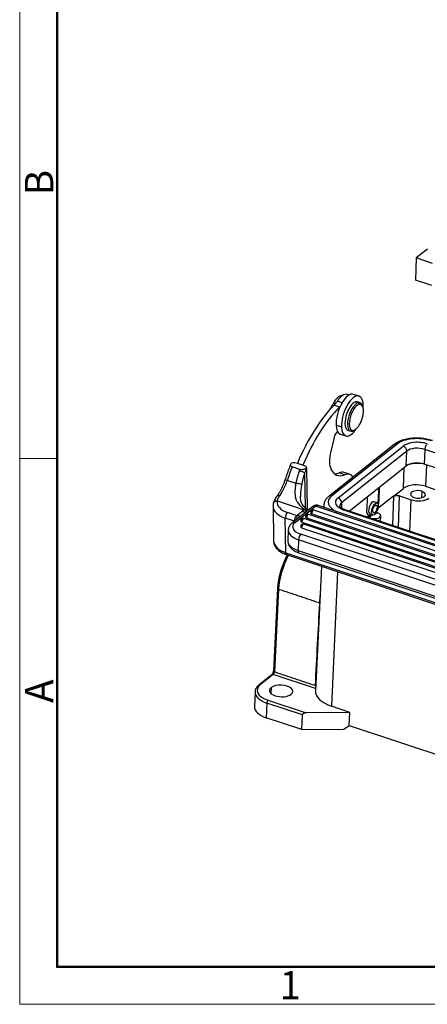
# Model space of a CAD drawing. Units: millimetres. Extents: x 1476 to 2219, y 588 to 1113.
# Drawn here: x 1476 to 1572, y 588 to 819 of the extents above; entities that cross this region are included whole.
import ezdxf

# ---------------------------------------------------------------- set-up
doc = ezdxf.new("R2010")
doc.units = ezdxf.units.MM
doc.header["$LTSCALE"] = 65.395
doc.layers.add('Dim', color=3, linetype='CONTINUOUS', lineweight=15)
doc.layers.add('图框', color=7, linetype='CONTINUOUS', lineweight=20)
doc.layers.add('H24B-SF-1L_SC-CV_1_SOLIDLINE', color=7, linetype='CONTINUOUS')
doc.styles.add('Romans字体', font='romans.shx', dxfattribs={"width": 0.75})

# ---------------------------------------------------------------- blocks, each defined once
blk = doc.blocks.new('A4图框-NEW')
at = {"layer": '图框', "color": 1, "lineweight": 18}
for p, q in [((833.413, 690.535), (833.413, 480.535)), ((833.413, 480.535), (1130.412, 480.535))]:
    blk.add_line(p, q, dxfattribs=at)
at = {"layer": '图框', "lineweight": 50}
for p, q in [((836.913, 484.018), (836.913, 675.021)), ((836.855, 484.035), (1126.929, 484.035))]:
    blk.add_line(p, q, dxfattribs=at)
at = {"layer": '图框', "color": 6}
blk.add_line((836.913, 531.714), (833.413, 531.714), dxfattribs=at)
at = {"layer": '图框', "color": 6, "char_height": 2.652, "width": 2.55791, "attachment_point": 1, "rotation": 90, "style": 'Romans字体'}
for s, insert in [('B', (833.904, 556.375)), ('A', (833.904, 508.79))]:
    blk.add_mtext(s, dxfattribs=dict(at, insert=insert))
at = {"layer": '图框', "color": 6, "insert": (857.76, 483.652), "char_height": 2.652, "width": 2.55791, "attachment_point": 1, "style": 'Romans字体'}
blk.add_mtext('1', dxfattribs=at)

msp = doc.modelspace()

# ---------------------------------------------------------------- linework, layer by layer
at = {"layer": 'H24B-SF-1L_SC-CV_1_SOLIDLINE', "color": 7, "linetype": 'Continuous'}
for p, q in [((1571.89, 765.35), (1569.3, 763.29)), ((1569.3, 763.29), (1569.09, 758.1)), ((1573.12, 762.01), (1569.3, 763.29)), ((1572.91, 756.82), (1569.09, 758.1)), ((1551.94, 729.35), (1550.81, 729.73)), ((1553.56, 731.13), (1553.08, 731.29)), ((1555.89, 730.88), (1554.61, 731.31)), ((1555.08, 729.52), (1555.68, 729.32)), ((1556.13, 729.32), (1555.53, 729.52)), ((1555.68, 729.32), (1555.88, 728.95)), ((1550.25, 728.97), (1549.83, 729.11)), ((1551.33, 728.31), (1550.05, 728.74)), ((1556.8, 728.36), (1556.69, 728.68)), ((1550.51, 724.11), (1551.79, 723.68)), ((1553.31, 722.88), (1553.9, 722.68)), ((1554.35, 722.68), (1554.67, 722.88)), ((1554.74, 722.86), (1555.02, 723.05)), ((1550.04, 721.19), (1549.26, 717.89)), ((1551.5, 722.01), (1552.78, 721.59)), ((1564.14, 719.59), (1548.87, 707.47)), ((1564.79, 719.67), (1549.52, 707.55)), ((1550.96, 707.06), (1566.24, 719.18)), ((1567.07, 718.01), (1551.8, 705.89)), ((1566.94, 714.57), (1567.07, 718.01)), ((1571.31, 718.4), (1571.18, 714.96)), ((1625.27, 700.34), (1571.31, 718.4)), ((1540.79, 715.37), (1541.47, 715.14)), ((1542.01, 713.69), (1540.22, 714.29)), ((1542.74, 714.69), (1541.46, 715.12)), ((1542.76, 714.71), (1542.74, 714.69)), ((1542.76, 714.71), (1543.44, 714.48)), ((1543.61, 714.08), (1543.73, 704.43)), ((1553.57, 703.96), (1566.94, 714.57)), ((1566.32, 709.28), (1566.47, 714.2)), ((1658.08, 685.87), (1571.18, 714.96)), ((1571.69, 714.78), (1571.47, 709.75)), ((1539.35, 711.07), (1539.1, 711.15)), ((1539.35, 711.07), (1540.63, 710.64)), ((1543.13, 712.88), (1543.24, 704.79)), ((1552.5, 712.47), (1551.22, 712.9)), ((1553.69, 712.57), (1552.41, 712.99)), ((1540.63, 710.64), (1541.09, 710.49)), ((1560.43, 709.4), (1560.34, 706.59)), ((1560.6, 709.54), (1560.51, 706.53)), ((1563.98, 707.42), (1566.32, 709.28)), ((1570.6, 708.58), (1570.54, 707.07)), ((1571.47, 709.75), (1575.31, 708.47)), ((1536.76, 706.33), (1538.33, 705.8)), ((1557.8, 707.31), (1557.7, 704.3)), ((1560.1, 705.88), (1559.38, 706.12)), ((1563.98, 707.42), (1560.32, 704.52)), ((1560.34, 706.59), (1560.51, 706.53)), ((1563.98, 707.42), (1563.76, 700.55)), ((1565.11, 700.1), (1565.35, 707.55)), ((1565.35, 707.55), (1568.13, 706.62)), ((1567.76, 699.21), (1568.13, 706.62)), ((1535.74, 705.13), (1535.85, 697.04)), ((1538.33, 705.8), (1540.68, 705.02)), ((1545.07, 705.02), (1540.27, 701.22)), ((1540.68, 705.02), (1542.99, 704.24)), ((1540.93, 701.3), (1545.72, 705.11)), ((1637.86, 673.15), (1545.3, 704.13)), ((1640.15, 673.5), (1545.72, 705.11)), ((1640.72, 673.66), (1546.29, 705.27)), ((1547.64, 705.3), (1547.63, 704.82)), ((1551.8, 705.89), (1551.75, 704.7)), ((1606.3, 686.13), (1552.34, 704.19)), ((1643.3, 673.93), (1552.63, 704.28)), ((1538.72, 694.2), (1538.62, 702.3)), ((1540.74, 701.59), (1538.62, 702.3)), ((1541.36, 702.86), (1539.12, 703.61)), ((1616.04, 677.75), (1542.99, 702.21)), ((1543.61, 702.37), (1636.16, 671.38)), ((1636.66, 672.2), (1544.11, 703.18)), ((1544.8, 703.31), (1637.35, 672.33)), ((1558.23, 702.86), (1557.83, 702.54)), ((1559.04, 703.07), (1558.26, 702.45)), ((1558.26, 702.4), (1558.26, 702.45)), ((1558.68, 702.31), (1558.26, 702.45)), ((1558.44, 703.27), (1559.15, 703.03)), ((1558.67, 702.26), (1558.68, 702.31)), ((1559.97, 703.64), (1560.24, 703.55)), ((1560.9, 701.51), (1560.96, 702.87)), ((1539.31, 699.49), (1539.21, 696.98)), ((1542.43, 700.06), (1614.35, 675.99)), ((1542.49, 701.39), (1615.54, 676.94)), ((1614.85, 676.81), (1542.93, 700.88)), ((1541.71, 697.23), (1541.61, 694.72)), ((1629.31, 667.91), (1541.71, 697.23)), ((1629.87, 669.18), (1542.26, 698.51)), ((1541.61, 694.72), (1629.21, 665.4)), ((1538.72, 694.2), (1644.25, 658.88)), ((1538.92, 693.74), (1644.46, 658.42)), ((1541.81, 694.18), (1629.41, 664.86)), ((1547.13, 690.99), (1545.67, 661.79)), ((1550.88, 689.74), (1549.46, 658.2)), ((1536.8, 685.84), (1535.83, 666.51)), ((1537.04, 685.62), (1536.07, 666.28)), ((1535.47, 665.61), (1532.48, 663.24)), ((1535.79, 665.65), (1532.8, 663.28)), ((1545.7, 662.34), (1535.79, 665.65)), ((1535.28, 662.6), (1535.23, 661.21)), ((1531.52, 661.57), (1531.38, 658.11)), ((1534.28, 658.97), (1534.14, 655.51)), ((1542.61, 656.19), (1534.28, 658.97)), ((1534.56, 659.61), (1543.47, 656.63)), ((1553.73, 656.77), (1549.46, 658.2)), ((1542.47, 652.73), (1534.14, 655.51)), ((1542.47, 652.73), (1542.61, 656.19)), ((1553.7, 656.74), (1543.47, 656.63)), ((1553.58, 653.72), (1553.7, 656.74)), ((1553.6, 653.73), (1553.73, 656.77)), ((1553.73, 656.77), (1553.7, 656.74)), ((1552.32, 652.84), (1553.58, 653.72)), ((1553.58, 653.72), (1553.6, 653.73)), ((1553.6, 653.73), (1634.69, 626.58)), ((1542.47, 652.73), (1552.32, 652.84))]:
    msp.add_line(p, q, dxfattribs=at)
for centre in [(1545.11, 703.56), (1542.8, 701.64), (1543.92, 702.61), (1542.74, 700.31)]:
    msp.add_arc(centre, 0.6, 71.4928, 177.7139, dxfattribs=at)
for centre, major_axis, ratio, start_param, end_param in [((1553.05, 726.66), (-1.56, -4.65), 0.435118, 3.141634, 5.4321), ((1551.69, 727.12), (1.4, 4.17), 0.435118, 0.000027, 1.04632), ((1554.33, 726.23), (1.56, 4.65), 0.435118, 5.4321, 8.573693), ((1550.84, 727.59), (-1.11, -3.32), 0.435118, 3.211038, 4.388321), ((1549.82, 732.71), (-1.59, -4.74), 0.435118, 0.742031, 1.046319), ((1554.42, 726.2), (-1.11, -3.32), 0.435118, 3.425114, 6.283178), ((1555.02, 726), (1.11, 3.32), 0.435118, 0.283522, 3.425114), ((1554.42, 726.2), (-1.11, -3.32), 0.435118, 3.141586, 3.425114), ((1555.02, 726), (1.11, 3.32), 0.435118, 5.778756, 6.566707), ((1550.74, 707.66), (8.25, 24.66), 0.435118, 0.706939, 1.411613), ((1552.02, 707.24), (-8.25, -24.66), 0.435118, 3.848532, 4.553206), ((1546.93, 733.44), (-3.17, -9.48), 0.435118, 1.072208, 1.246729), ((1551.1, 732.28), (1.59, 4.74), 0.435118, 3.883624, 3.946274), ((1555.27, 725.92), (1.02, 3.03), 0.435118, 0.283522, 3.425114), ((1555.27, 725.92), (1.02, 3.03), 0.435118, 3.425114, 6.566707), ((1554.33, 726.23), (1.56, 4.65), 0.435118, 5.268001, 5.4321), ((1550.74, 721.29), (0.48, 1.42), 0.435118, 0.524053, 1.77975), ((1553.05, 726.66), (-1.56, -4.65), 0.435118, 5.4321, 6.283226), ((1554.33, 726.23), (1.56, 4.65), 0.435118, 2.290508, 4.156712), ((1555.02, 726), (1.11, 3.32), 0.435118, 3.425114, 3.646008), ((1569.74, 718.01), (5.8, -0.23), 0.500446, 1.044214, 2.615011), ((1569.74, 718.01), (-4.11, 0.16), 0.500446, 4.185806, 5.756607), ((1551.84, 718.22), (1.75, 5.22), 0.435118, 1.77975, 2.247413), ((1564.76, 718.8), (0.622, -0.783), 0.748482, 2.28648, 3.141583), ((1566.2, 718.3), (0.635, -0.801), 0.748482, 0.715684, 2.28648), ((1569.71, 717.13), (-3.09, 0.12), 0.500446, 4.185808, 5.756604), ((1571.84, 718.82), (0.324, 0.969), 0.435118, 0.58935, 2.160147), ((1551.84, 718.22), (1.75, 5.22), 0.435118, 2.247413, 2.712129), ((1550.48, 707.75), (-8.67, -25.89), 0.435118, 4.60446, 4.726527), ((1552.28, 707.15), (8.67, 25.89), 0.435118, 1.462868, 1.474558), ((1542.28, 713.16), (0.934, -0.357), 0.086517, 0.451989, 2.022785), ((1553.13, 706.86), (8.35, 24.94), 0.435118, 1.424908, 1.474558), ((1554.02, 722.03), (3.25, 9.7), 0.435118, 2.712129, 3.509018), ((1550.19, 706.36), (2.22, 6.64), 0.435118, 6.283168, 6.650611), ((1569.57, 713.68), (3.09, -0.12), 0.500446, 1.044215, 2.615013), ((1569.72, 713.22), (-3.8, 0.15), 0.500446, 4.266532, 5.501079), ((1536.3, 711.99), (2.13, 6.35), 0.435118, 4.091641, 4.726527), ((1539.51, 711.03), (-0.95, 0.312), 0.012729, 0.000315, 1.120588), ((1552.74, 722.46), (-3.25, -9.7), 0.435118, 0.15229, 0.367426), ((1551.47, 705.93), (-2.22, -6.64), 0.435118, 2.822084, 3.509018), ((1541.5, 710.36), (0.984, -0.181), 0.052405, 0.258338, 2.018319), ((1569.52, 708.21), (3.75, -0.15), 0.500446, 1.044215, 2.615011), ((1569.69, 707.86), (-1.75, 0.07), 0.500446, 4.185807, 7.3274), ((1569.69, 707.86), (-1.75, 0.07), 0.500446, 1.044215, 4.185807), ((1541.73, 706.04), (5, 0.07), 0.563776, 3.015619, 4.15753), ((1554.47, 705.89), (5.8, -0.23), 0.500446, 2.615013, 4.027943), ((1549.49, 706.68), (-0.622, 0.783), 0.748482, 5.428073, 6.282169), ((1554.47, 705.89), (-4.11, 0.16), 0.500446, 5.756603, 7.327404), ((1550.93, 706.18), (-0.635, 0.801), 0.748482, 3.857277, 5.428073), ((1558.91, 704.69), (0.46, 1.43), 0.439462, 6.279635, 9.421129), ((1569.69, 707.86), (3, -0.12), 0.500446, 4.185807, 5.756604), ((1541.74, 705.21), (6, 0.08), 0.563776, 3.1418, 4.15753), ((1545.11, 703.56), (0.19, 0.569), 0.435118, 0.58935, 2.160146), ((1545.69, 704.24), (-0.622, 0.783), 0.748482, 5.428073, 6.283174), ((1545.11, 703.56), (-0.19, -0.569), 0.435118, 3.141575, 3.730943), ((1545.65, 703.38), (-0.63, -1.9), 0.435118, 3.141587, 3.730943), ((1554.44, 705.02), (6.79, -0.27), 0.500446, 3.137153, 3.286821), ((1554.44, 705.01), (-3.09, 0.12), 0.500446, 5.756604, 6.283066), ((1552.3, 703.31), (0.324, 0.969), 0.435118, 6.283168, 6.872535), ((1539.14, 702.78), (-0.317, -0.948), 0.435118, 3.818209, 5.389006), ((1541.27, 702.07), (-0.317, -0.948), 0.435118, 4.450665, 5.389006), ((1540, 703.58), (-2.72, 1.28), 0.232967, 2.034685, 2.298088), ((1542.8, 701.64), (-0.6, 0.024), 0.500446, 6.283164, 7.3274), ((1542.8, 701.64), (0.19, 0.569), 0.435118, 0.58935, 2.160146), ((1542.8, 701.64), (-0.19, -0.569), 0.435118, 3.141575, 3.730943), ((1543.92, 702.61), (-0.6, 0.024), 0.500446, 6.283164, 7.3274), ((1543.92, 702.61), (0.19, 0.569), 0.435118, 0.58935, 2.160146), ((1543.92, 702.61), (-0.19, -0.569), 0.435118, 3.141575, 3.730943), ((1545.11, 703.56), (-0.6, 0.024), 0.500446, 6.283164, 7.3274), ((1559.46, 702.93), (1.5, -0.06), 0.500446, 4.185807, 5.756604), ((1559.46, 702.93), (1.5, -0.06), 0.500446, 5.756604, 7.3274), ((1544.31, 699.29), (5, -0.2), 0.500446, 3.140737, 4.185807), ((1544.34, 700.16), (4, -0.16), 0.500446, 2.615011, 4.185807), ((1540.89, 700.43), (-0.622, 0.783), 0.748482, 5.428073, 6.282684), ((1542.74, 700.31), (-0.6, 0.024), 0.500446, 6.283164, 7.3274), ((1542.74, 700.31), (0.19, 0.569), 0.435118, 0.58935, 2.160146), ((1542.74, 700.31), (-0.19, -0.569), 0.435118, 3.141575, 3.730943), ((1541.84, 697.12), (-6, -0.08), 0.563776, 0.000024, 1.015937), ((1544.21, 696.78), (-5, 0.2), 0.500446, 0.000003, 1.044215), ((1542.23, 697.64), (-0.317, -0.948), 0.435118, 3.730943, 5.301739), ((1542.13, 695.13), (0.317, 0.948), 0.435118, 2.160146, 3.141575), ((1541.71, 689.19), (2.86, 8.53), 0.435118, 1.179766, 2.142693), ((1539.24, 694.69), (0.317, 0.948), 0.435118, 2.247413, 3.141589), ((1537.3, 685.82), (0.499, -0.025), 0.487307, 3.141305, 4.190769), ((1535.78, 665.22), (0.311, -0.392), 0.748482, 2.28648, 3.141583), ((1535.81, 666.08), (-0.159, -0.474), 0.435118, 0.58935, 2.142693), ((1536.33, 666.48), (-0.499, 0.025), 0.487307, 0.000007, 1.049176), ((1537.29, 661.78), (5.25, -0.21), 0.500446, 2.615011, 4.185807), ((1532.79, 662.85), (-0.311, 0.392), 0.748482, 5.428073, 6.282684), ((1537.63, 661.81), (-2.75, 0.11), 0.500446, 5.756604, 8.898196), ((1537.63, 661.81), (-2.75, 0.11), 0.500446, 2.615011, 5.756604), ((1537.27, 661.34), (5.75, -0.23), 0.500446, 3.15696, 4.185807), ((1537.27, 661.34), (5.75, -0.23), 0.500446, 3.141596, 3.15696), ((1553.57, 661.46), (-7.9, 0.32), 0.500446, 6.278147, 7.3274), ((1537.13, 657.88), (-5.75, 0.23), 0.500446, 0.000003, 1.044215), ((1534.54, 659.18), (0.159, 0.474), 0.435118, 0.58935, 2.160146)]:
    msp.add_ellipse(centre, major_axis=major_axis, ratio=ratio, start_param=start_param, end_param=end_param, dxfattribs=at)
for major_axis in [(-0.48, -1.42), (-0.302, -0.901)]:
    msp.add_ellipse((1559.62, 704.45), major_axis=major_axis, ratio=0.435118, dxfattribs=at)
at = {"layer": 'H24B-SF-1L_SC-CV_1_SOLIDLINE', "color": 7, "linetype": 'Continuous', "extrusion": (-1e-16, 1.1e-15, -1)}
msp.add_open_spline([(1573.09, 720.47), (1572.98, 720.51), (1572.64, 720.61), (1572.07, 720.76), (1571.36, 720.9), (1570.63, 721), (1569.9, 721.05), (1569.16, 721.06), (1568.43, 721.03), (1567.71, 720.95), (1567.01, 720.83), (1566.34, 720.66), (1565.71, 720.46), (1565.12, 720.21), (1564.58, 719.91), (1564.25, 719.68), (1564.1, 719.56)], degree=3, knots=[0, 0, 0, 0, 0.039014, 0.112595, 0.185847, 0.258848, 0.331709, 0.404538, 0.47743, 0.550477, 0.623798, 0.697522, 0.771778, 0.846679, 0.922265, 1, 1, 1, 1], dxfattribs=at)
at = {"layer": 'H24B-SF-1L_SC-CV_1_SOLIDLINE', "color": 7, "linetype": 'Continuous', "extrusion": (-1.39983e-09, 9.48326e-09, -1)}
msp.add_open_spline([(1540.1, 715.26), (1540.33, 715.3), (1540.56, 715.33), (1540.79, 715.37)], degree=3, dxfattribs=at)
at = {"layer": 'H24B-SF-1L_SC-CV_1_SOLIDLINE', "color": 7, "linetype": 'Continuous', "extrusion": (5.1014e-12, -1.8547e-12, -1)}
msp.add_open_spline([(1539.87, 714.94), (1539.83, 714.84), (1539.61, 714.29), (1539.23, 713.28), (1538.84, 712.17), (1538.62, 711.52), (1538.56, 711.34)], degree=3, knots=[0, 0, 0, 0, 0.080018, 0.466499, 0.852969, 1, 1, 1, 1], dxfattribs=at)
at = {"layer": 'H24B-SF-1L_SC-CV_1_SOLIDLINE', "color": 7, "linetype": 'Continuous', "extrusion": (-1.7e-15, -2.4e-15, -1)}
msp.add_open_spline([(1540.22, 714.29), (1540.15, 714.32), (1540.01, 714.38), (1539.88, 714.52), (1539.81, 714.71), (1539.86, 714.98), (1540.01, 715.16), (1540.1, 715.26)], degree=3, knots=[0, 0, 0, 0, 0.133658, 0.278874, 0.441934, 0.679603, 1, 1, 1, 1], dxfattribs=at)
at = {"layer": 'H24B-SF-1L_SC-CV_1_SOLIDLINE', "color": 7, "linetype": 'Continuous', "extrusion": (-2.714e-13, 7.61e-14, -1)}
msp.add_open_spline([(1541.9, 713.39), (1541.87, 713.31), (1541.8, 713.14), (1541.71, 712.89), (1541.63, 712.63), (1541.55, 712.37), (1541.47, 712.11), (1541.4, 711.84), (1541.33, 711.58), (1541.26, 711.31), (1541.2, 711.04), (1541.14, 710.76), (1541.11, 710.58), (1541.09, 710.49)], degree=3, knots=[0, 0, 0, 0, 0.088896, 0.178202, 0.267912, 0.358021, 0.448529, 0.539437, 0.630749, 0.722462, 0.814577, 0.907091, 1, 1, 1, 1], dxfattribs=at)
at = {"layer": 'H24B-SF-1L_SC-CV_1_SOLIDLINE', "color": 7, "linetype": 'Continuous', "extrusion": (2e-16, -7e-16, -1)}
msp.add_open_spline([(1543.6, 714.09), (1543.52, 714.03), (1543.37, 713.91), (1543.1, 713.77), (1542.78, 713.66), (1542.4, 713.61), (1542.13, 713.66), (1542.01, 713.69)], degree=3, knots=[0, 0, 0, 0, 0.224089, 0.411143, 0.561247, 0.797207, 1, 1, 1, 1], dxfattribs=at)
at = {"layer": 'H24B-SF-1L_SC-CV_1_SOLIDLINE', "color": 7, "linetype": 'Continuous', "extrusion": (-1.68433e-09, -7.14405e-10, -1)}
msp.add_open_spline([(1543.44, 714.48), (1543.49, 714.35), (1543.55, 714.22), (1543.6, 714.09)], degree=3, dxfattribs=at)
at = {"layer": 'H24B-SF-1L_SC-CV_1_SOLIDLINE', "color": 7, "linetype": 'Continuous', "extrusion": (-9.29278e-11, -2.86399e-11, -1)}
msp.add_open_spline([(1543.6, 714.09), (1543.61, 714.09), (1543.61, 714.09), (1543.61, 714.08)], degree=3, dxfattribs=at)
at = {"layer": 'H24B-SF-1L_SC-CV_1_SOLIDLINE', "color": 7, "linetype": 'Continuous', "extrusion": (1e-15, -5e-16, -1)}
msp.add_open_spline([(1538.56, 711.34), (1538.52, 711.22), (1538.4, 710.86), (1538.18, 710.27), (1537.88, 709.59), (1537.57, 708.95), (1537.23, 708.34), (1536.92, 707.84), (1536.72, 707.56), (1536.64, 707.44)], degree=3, knots=[0, 0, 0, 0, 0.084732, 0.246734, 0.408617, 0.570133, 0.731079, 0.891229, 1, 1, 1, 1], dxfattribs=at)
at = {"layer": 'H24B-SF-1L_SC-CV_1_SOLIDLINE', "color": 7, "linetype": 'Continuous', "extrusion": (3.542e-13, -8.98e-14, -1)}
msp.add_open_spline([(1543.13, 712.88), (1543.1, 712.79), (1543.05, 712.63), (1542.96, 712.37), (1542.89, 712.12), (1542.81, 711.85), (1542.75, 711.59), (1542.68, 711.32), (1542.62, 711.05), (1542.56, 710.77), (1542.51, 710.49), (1542.47, 710.3), (1542.46, 710.2)], degree=3, knots=[0, 0, 0, 0, 0.095144, 0.191342, 0.288604, 0.38694, 0.486359, 0.58687, 0.688482, 0.791202, 0.895038, 1, 1, 1, 1], dxfattribs=at)
at = {"layer": 'H24B-SF-1L_SC-CV_1_SOLIDLINE', "color": 7, "linetype": 'Continuous', "extrusion": (3e-16, 1e-16, -1)}
msp.add_open_spline([(1541.09, 710.49), (1541.07, 710.36), (1541.03, 710.11), (1540.98, 709.75), (1540.93, 709.4), (1540.9, 709.08), (1540.88, 708.78), (1540.87, 708.51), (1540.87, 708), (1540.93, 707.24), (1541.16, 706.52), (1541.55, 705.78), (1542.01, 705.22), (1542.63, 704.71), (1542.99, 704.48), (1543.16, 704.38)], degree=3, knots=[0, 0, 0, 0, 0.046267, 0.090412, 0.132418, 0.17228, 0.209982, 0.245506, 0.278828, 0.410106, 0.561146, 0.62353, 0.811616, 0.911649, 1, 1, 1, 1], dxfattribs=at)
at = {"layer": 'H24B-SF-1L_SC-CV_1_SOLIDLINE', "color": 7, "linetype": 'Continuous', "extrusion": (1.857e-13, -2.13e-14, -1)}
msp.add_open_spline([(1542.46, 710.2), (1542.41, 709.94), (1542.33, 709.42), (1542.23, 708.66), (1542.16, 707.96), (1542.15, 707.53), (1542.15, 707.34)], degree=3, knots=[0, 0, 0, 0, 0.266807, 0.527048, 0.784477, 1, 1, 1, 1], dxfattribs=at)
at = {"layer": 'H24B-SF-1L_SC-CV_1_SOLIDLINE', "color": 7, "linetype": 'Continuous', "extrusion": (1.088e-13, -5.43e-14, -1)}
msp.add_open_spline([(1536.67, 707.48), (1536.61, 707.39), (1536.44, 707.15), (1536.19, 706.75), (1535.96, 706.28), (1535.85, 705.93), (1535.8, 705.74), (1535.79, 705.7)], degree=3, knots=[0, 0, 0, 0, 0.137066, 0.403417, 0.675411, 0.929982, 1, 1, 1, 1], dxfattribs=at)
at = {"layer": 'H24B-SF-1L_SC-CV_1_SOLIDLINE', "color": 7, "linetype": 'Continuous', "extrusion": (2.64e-14, -4.06e-14, -1)}
msp.add_open_spline([(1535.79, 705.71), (1535.8, 705.71), (1535.8, 705.72), (1535.81, 705.77), (1535.83, 705.82), (1535.88, 705.92), (1535.91, 705.97), (1535.98, 706.05), (1536.02, 706.09), (1536.11, 706.16), (1536.16, 706.2), (1536.27, 706.25), (1536.32, 706.27), (1536.44, 706.31), (1536.51, 706.32), (1536.63, 706.33), (1536.7, 706.33), (1536.76, 706.33)], degree=3, knots=[0, 0, 0, 0, 0.010478, 0.010478, 0.151839, 0.151839, 0.293199, 0.293199, 0.434559, 0.434559, 0.575919, 0.575919, 0.71728, 0.71728, 0.85864, 0.85864, 1, 1, 1, 1], dxfattribs=at)
at = {"layer": 'H24B-SF-1L_SC-CV_1_SOLIDLINE', "color": 7, "linetype": 'Continuous', "extrusion": (-1e-16, 6e-16, -1)}
msp.add_open_spline([(1536.66, 707.46), (1536.66, 707.47), (1536.67, 707.48), (1536.69, 707.51), (1536.72, 707.53), (1536.79, 707.57), (1536.83, 707.58), (1536.91, 707.6), (1536.95, 707.6), (1537.05, 707.6), (1537.1, 707.59), (1537.2, 707.57), (1537.26, 707.56), (1537.31, 707.54)], degree=3, knots=[0, 0, 0, 0, 0.048118, 0.048118, 0.238494, 0.238494, 0.428871, 0.428871, 0.619247, 0.619247, 0.809624, 0.809624, 1, 1, 1, 1], dxfattribs=at)
at = {"layer": 'H24B-SF-1L_SC-CV_1_SOLIDLINE', "color": 7, "linetype": 'Continuous', "extrusion": (-1.396e-13, 6.58e-14, -1)}
msp.add_open_spline([(1536.76, 706.33), (1536.77, 706.39), (1536.79, 706.51), (1536.85, 706.7), (1536.93, 706.9), (1537.03, 707.11), (1537.16, 707.32), (1537.26, 707.47), (1537.32, 707.54)], degree=3, knots=[0, 0, 0, 0, 0.164076, 0.329298, 0.495586, 0.662858, 0.831025, 1, 1, 1, 1], dxfattribs=at)
at = {"layer": 'H24B-SF-1L_SC-CV_1_SOLIDLINE', "color": 7, "linetype": 'Continuous', "extrusion": (-8.1e-15, -5.6e-15, -1)}
msp.add_open_spline([(1544.08, 704.22), (1544.04, 704.23), (1543.75, 704.37), (1543.34, 704.67), (1542.89, 705.1), (1542.6, 705.5), (1542.4, 705.9), (1542.26, 706.31), (1542.17, 706.81), (1542.15, 707.2), (1542.15, 707.41)], degree=3, knots=[0, 0, 0, 0, 0.025757, 0.217481, 0.378321, 0.509834, 0.617841, 0.732165, 0.858933, 1, 1, 1, 1], dxfattribs=at)
at = {"layer": 'H24B-SF-1L_SC-CV_1_SOLIDLINE', "color": 7, "linetype": 'Continuous', "extrusion": (-4.68e-14, 2.88e-14, -1)}
msp.add_open_spline([(1548.9, 707.49), (1548.82, 707.43), (1548.6, 707.24), (1548.29, 706.92), (1548.01, 706.53), (1547.8, 706.11), (1547.68, 705.71), (1547.66, 705.43), (1547.65, 705.32)], degree=3, knots=[0, 0, 0, 0, 0.113326, 0.321275, 0.502104, 0.675984, 0.862127, 1, 1, 1, 1], dxfattribs=at)
at = {"layer": 'H24B-SF-1L_SC-CV_1_SOLIDLINE', "color": 7, "linetype": 'Continuous', "extrusion": (-3.628e-13, 4.51e-14, -1)}
msp.add_open_spline([(1560.34, 706.59), (1560.34, 706.54), (1560.33, 706.45), (1560.32, 706.32), (1560.31, 706.18), (1560.29, 706.04), (1560.27, 705.91), (1560.25, 705.83), (1560.24, 705.79)], degree=3, knots=[0, 0, 0, 0, 0.176055, 0.349937, 0.521648, 0.691186, 0.858553, 1, 1, 1, 1], dxfattribs=at)
at = {"layer": 'H24B-SF-1L_SC-CV_1_SOLIDLINE', "color": 7, "linetype": 'Continuous', "extrusion": (-1.008e-13, 1.69e-14, -1)}
msp.add_open_spline([(1560.51, 706.53), (1560.49, 706.04), (1560.37, 705.51)], degree=2, dxfattribs=at)
at = {"layer": 'H24B-SF-1L_SC-CV_1_SOLIDLINE', "color": 7, "linetype": 'Continuous', "extrusion": (8e-16, -1e-14, -1)}
msp.add_open_spline([(1563.98, 707.42), (1564.2, 707.59), (1564.6, 707.63), (1565, 707.67), (1565.35, 707.55)], degree=2, knots=[0, 0, 0, 0.5, 0.5, 1, 1, 1], dxfattribs=at)
at = {"layer": 'H24B-SF-1L_SC-CV_1_SOLIDLINE', "color": 7, "linetype": 'Continuous', "extrusion": (-2.116e-13, 3.64e-14, -1)}
msp.add_open_spline([(1535.8, 705.74), (1535.73, 705.44), (1535.75, 705.13)], degree=2, dxfattribs=at)
at = {"layer": 'H24B-SF-1L_SC-CV_1_SOLIDLINE', "color": 7, "linetype": 'Continuous', "extrusion": (-2.44675e-09, 2.76284e-09, -1)}
msp.add_open_spline([(1541.36, 702.86), (1541.49, 702.97), (1541.74, 703.19), (1542.12, 703.53), (1542.37, 703.75), (1542.49, 703.86)], degree=3, dxfattribs=at)
at = {"layer": 'H24B-SF-1L_SC-CV_1_SOLIDLINE', "color": 7, "linetype": 'Continuous', "extrusion": (-2.3703e-12, 3.0772e-12, -1)}
msp.add_open_spline([(1542.49, 703.86), (1542.73, 704.07), (1542.99, 704.24)], degree=2, dxfattribs=at)
at = {"layer": 'H24B-SF-1L_SC-CV_1_SOLIDLINE', "color": 7, "linetype": 'Continuous', "extrusion": (-7e-15, -4.49e-14, -1)}
msp.add_open_spline([(1543.44, 703.71), (1543.39, 703.7), (1543.34, 703.7), (1543.16, 703.71), (1543.03, 703.72), (1542.76, 703.77), (1542.63, 703.81), (1542.49, 703.86)], degree=3, knots=[0, 0, 0, 0, 0.175937, 0.175937, 0.587969, 0.587969, 1, 1, 1, 1], dxfattribs=at)
at = {"layer": 'H24B-SF-1L_SC-CV_1_SOLIDLINE', "color": 7, "linetype": 'Continuous', "extrusion": (-9.23248e-11, 1.17505e-10, -1)}
msp.add_open_spline([(1542.99, 704.24), (1543.05, 704.29), (1543.1, 704.33), (1543.16, 704.38)], degree=3, dxfattribs=at)
at = {"layer": 'H24B-SF-1L_SC-CV_1_SOLIDLINE', "color": 7, "linetype": 'Continuous', "extrusion": (-3.02e-14, -1.164e-13, -1)}
msp.add_open_spline([(1543.84, 704.02), (1543.79, 704.02), (1543.52, 704.05), (1543.23, 704.16), (1542.99, 704.24)], degree=3, knots=[0, 0, 0, 0, 0.186201, 1, 1, 1, 1], dxfattribs=at)
at = {"layer": 'H24B-SF-1L_SC-CV_1_SOLIDLINE', "color": 7, "linetype": 'Continuous', "extrusion": (8.6e-15, 4.61e-14, -1)}
msp.add_open_spline([(1543.16, 704.38), (1543.19, 704.4), (1543.23, 704.45), (1543.33, 704.48), (1543.44, 704.49), (1543.7, 704.42), (1543.9, 704.31), (1544.06, 704.22)], degree=3, knots=[0, 0, 0, 0, 0.140273, 0.262553, 0.371248, 0.510407, 1, 1, 1, 1], dxfattribs=at)
at = {"layer": 'H24B-SF-1L_SC-CV_1_SOLIDLINE', "color": 7, "linetype": 'Continuous', "extrusion": (6.93e-14, 2.174e-13, -1)}
msp.add_open_spline([(1543.95, 704.13), (1543.89, 704.13), (1543.73, 704.16), (1543.46, 704.23), (1543.26, 704.33), (1543.16, 704.38)], degree=3, knots=[0, 0, 0, 0, 0.241658, 0.643339, 1, 1, 1, 1], dxfattribs=at)
at = {"layer": 'H24B-SF-1L_SC-CV_1_SOLIDLINE', "color": 7, "linetype": 'Continuous', "extrusion": (6.9e-15, -3.3e-14, -1)}
msp.add_open_spline([(1546.28, 705.27), (1546.19, 705.3), (1546.01, 705.34), (1545.73, 705.33), (1545.46, 705.26), (1545.24, 705.15), (1545.11, 705.06), (1545.07, 705.02)], degree=3, knots=[0, 0, 0, 0, 0.205205, 0.427299, 0.641485, 0.857573, 1, 1, 1, 1], dxfattribs=at)
at = {"layer": 'H24B-SF-1L_SC-CV_1_SOLIDLINE', "color": 7, "linetype": 'Continuous', "extrusion": (-2.54e-14, -3.79e-14, -1)}
msp.add_open_spline([(1552.65, 704.27), (1552.58, 704.29), (1552.38, 704.37), (1552.08, 704.5), (1551.79, 704.66), (1551.58, 704.82), (1551.44, 704.96), (1551.37, 705.07), (1551.35, 705.13), (1551.35, 705.12), (1551.35, 705.13), (1551.35, 705.13)], degree=3, knots=[0, 0, 0, 0, 0.071049, 0.20485, 0.336172, 0.46457, 0.590677, 0.716796, 0.846511, 0.990562, 1, 1, 1, 1], dxfattribs=at)
at = {"layer": 'H24B-SF-1L_SC-CV_1_SOLIDLINE', "color": 7, "linetype": 'Continuous'}
for points, degree in [([(1558.23, 702.86), (1557.97, 702.97), (1557.69, 703.73), (1557.7, 704.3)], 2), ([(1546.61, 682.41), (1537.04, 685.62)], 1), ([(1546.61, 682.41), (1546.27, 675.97), (1545.93, 669.54), (1545.59, 663.1)], 3), ([(1536.07, 666.28), (1545.59, 663.1)], 1)]:
    msp.add_open_spline(points, degree=degree, dxfattribs=at)
at = {"layer": 'H24B-SF-1L_SC-CV_1_SOLIDLINE', "color": 7, "linetype": 'Continuous', "extrusion": (-4.515e-13, 4.646e-13, -1)}
msp.add_open_spline([(1540.95, 702.45), (1540.97, 702.47), (1540.99, 702.52), (1541.04, 702.58), (1541.1, 702.64), (1541.15, 702.69), (1541.21, 702.74), (1541.26, 702.78), (1541.32, 702.82), (1541.35, 702.85), (1541.36, 702.86)], degree=3, dxfattribs=at)
at = {"layer": 'H24B-SF-1L_SC-CV_1_SOLIDLINE', "color": 7, "linetype": 'Continuous', "extrusion": (2.17e-14, 1.109e-13, -1)}
msp.add_rational_spline([(1542.15, 702.7), (1541.89, 702.71), (1541.63, 702.77), (1541.36, 702.86)], [1.05637109774, 1.08435369339, 1.12275420296, 1.17157262645], degree=3, dxfattribs=at)
at = {"layer": 'H24B-SF-1L_SC-CV_1_SOLIDLINE', "color": 7, "linetype": 'Continuous', "extrusion": (0, -1e-16, -1)}
msp.add_open_spline([(1558.86, 703.13), (1558.84, 703.11), (1558.78, 703.07), (1558.7, 703.01), (1558.61, 702.97), (1558.52, 702.93), (1558.43, 702.9), (1558.34, 702.88), (1558.27, 702.88), (1558.22, 702.88), (1558.2, 702.88)], degree=3, knots=[0, 0, 0, 0, 0.117006, 0.23833, 0.36397, 0.493926, 0.628199, 0.766789, 0.909695, 1, 1, 1, 1], dxfattribs=at)
at = {"layer": 'H24B-SF-1L_SC-CV_1_SOLIDLINE', "color": 7, "linetype": 'Continuous', "extrusion": (6e-16, -2e-15, -1)}
msp.add_open_spline([(1559.04, 703.07), (1558.59, 702.72), (1558.23, 702.86)], degree=2, dxfattribs=at)
at = {"layer": 'H24B-SF-1L_SC-CV_1_SOLIDLINE', "color": 7, "linetype": 'Continuous', "extrusion": (5.27e-14, -3.06e-14, -1)}
msp.add_open_spline([(1540.27, 701.22), (1540.2, 701.16), (1540.01, 701), (1539.76, 700.72), (1539.54, 700.37), (1539.39, 699.99), (1539.31, 699.7), (1539.32, 699.52), (1539.32, 699.49)], degree=3, knots=[0, 0, 0, 0, 0.135874, 0.349296, 0.55154, 0.745634, 0.954284, 1, 1, 1, 1], dxfattribs=at)
at = {"layer": 'H24B-SF-1L_SC-CV_1_SOLIDLINE', "color": 7, "linetype": 'Continuous', "extrusion": (1.7e-15, 1.7e-15, -1)}
msp.add_open_spline([(1535.85, 697.05), (1535.85, 696.96), (1535.86, 696.72), (1535.94, 696.32), (1536.11, 695.89), (1536.35, 695.48), (1536.67, 695.09), (1537.05, 694.73), (1537.51, 694.4), (1538.02, 694.1), (1538.51, 693.89), (1538.81, 693.78), (1538.92, 693.74)], degree=3, knots=[0, 0, 0, 0, 0.062399, 0.164722, 0.267179, 0.371438, 0.478747, 0.589643, 0.703771, 0.820077, 0.93736, 1, 1, 1, 1], dxfattribs=at)
at = {"layer": 'H24B-SF-1L_SC-CV_1_SOLIDLINE', "color": 7, "linetype": 'Continuous', "extrusion": (7e-15, 7e-15, -1)}
msp.add_open_spline([(1539.22, 696.98), (1539.21, 696.88), (1539.21, 696.64), (1539.3, 696.28), (1539.45, 695.9), (1539.68, 695.55), (1539.98, 695.22), (1540.35, 694.91), (1540.79, 694.62), (1541.28, 694.38), (1541.63, 694.24), (1541.81, 694.18)], degree=3, knots=[0, 0, 0, 0, 0.080657, 0.184387, 0.288665, 0.396233, 0.509239, 0.628534, 0.752962, 0.879897, 1, 1, 1, 1], dxfattribs=at)
at = {"layer": 'H24B-SF-1L_SC-CV_1_SOLIDLINE', "color": 7, "linetype": 'Continuous', "extrusion": (1.21e-14, -3.7e-15, -1)}
msp.add_open_spline([(1539.11, 693.68), (1539.02, 693.53), (1538.81, 693.14), (1538.5, 692.49), (1538.16, 691.72), (1537.86, 690.93), (1537.59, 690.12), (1537.35, 689.31), (1537.16, 688.49), (1537, 687.68), (1536.88, 686.89), (1536.82, 686.28), (1536.8, 685.93), (1536.8, 685.84)], degree=3, knots=[0, 0, 0, 0, 0.064112, 0.164137, 0.264036, 0.363855, 0.463638, 0.563427, 0.66325, 0.76315, 0.863173, 0.963372, 1, 1, 1, 1], dxfattribs=at)
at = {"layer": 'H24B-SF-1L_SC-CV_1_SOLIDLINE', "color": 7, "linetype": 'Continuous', "extrusion": (7.859e-13, -6.83e-14, -1)}
msp.add_open_spline([(1546.82, 684.78), (1546.78, 684.5), (1546.74, 684.06), (1546.69, 683.53), (1546.66, 683.18), (1546.64, 682.9), (1546.62, 682.65), (1546.62, 682.49), (1546.61, 682.41)], degree=3, knots=[0, 0, 0, 0, 0.338127, 0.534761, 0.668668, 0.787432, 0.897874, 1, 1, 1, 1], dxfattribs=at)
at = {"layer": 'H24B-SF-1L_SC-CV_1_SOLIDLINE', "color": 7, "linetype": 'Continuous', "extrusion": (-4.2869e-12, -1.01896e-11, -1)}
msp.add_open_spline([(1546.7, 682.37), (1546.68, 682.39), (1546.65, 682.4), (1546.61, 682.41)], degree=3, dxfattribs=at)
at = {"layer": 'H24B-SF-1L_SC-CV_1_SOLIDLINE', "color": 7, "linetype": 'Continuous', "extrusion": (-6.27e-14, 2.71e-14, -1)}
msp.add_open_spline([(1535.83, 666.51), (1535.83, 666.48), (1535.82, 666.39), (1535.79, 666.21), (1535.72, 666), (1535.63, 665.82), (1535.54, 665.69), (1535.49, 665.63), (1535.47, 665.61), (1535.47, 665.61)], degree=3, knots=[0, 0, 0, 0, 0.09525, 0.272007, 0.458548, 0.647414, 0.809108, 0.944205, 1, 1, 1, 1], dxfattribs=at)
at = {"layer": 'H24B-SF-1L_SC-CV_1_SOLIDLINE', "color": 7, "linetype": 'Continuous', "extrusion": (1.86e-14, -1.08e-14, -1)}
msp.add_open_spline([(1532.48, 663.24), (1532.41, 663.18), (1532.22, 663.02), (1531.95, 662.73), (1531.71, 662.36), (1531.57, 661.97), (1531.51, 661.68), (1531.52, 661.54), (1531.53, 661.52)], degree=3, knots=[0, 0, 0, 0, 0.118633, 0.340798, 0.559268, 0.770065, 0.972977, 1, 1, 1, 1], dxfattribs=at)
at = {"layer": 'H24B-SF-1L_SC-CV_1_SOLIDLINE', "color": 7, "linetype": 'Continuous', "extrusion": (2.781e-12, 1.5817e-12, -1)}
msp.add_open_spline([(1545.59, 663.1), (1545.62, 663.06), (1545.66, 662.99), (1545.7, 662.91), (1545.72, 662.87), (1545.73, 662.86)], degree=3, knots=[0, 0, 0, 0, 0.496047, 0.91979, 1, 1, 1, 1], dxfattribs=at)
at = {"layer": 'H24B-SF-1L_SC-CV_1_SOLIDLINE', "color": 7, "linetype": 'Continuous', "extrusion": (1.23e-14, -2.79e-14, -1)}
msp.add_open_spline([(1543.47, 656.63), (1543.15, 656.63), (1542.91, 656.52), (1542.61, 656.38), (1542.61, 656.19)], degree=2, knots=[0, 0, 0, 0.5, 0.5, 1, 1, 1], dxfattribs=at)

# ---------------------------------------------------------------- block references
at = {"layer": 'Dim', "xscale": 2.500010522471256, "yscale": 2.500010522471256, "zscale": 2.500010522471256}
msp.add_blockref('A4图框-NEW', (-607.15, -612.99), dxfattribs=at)

doc.saveas('drawing.dxf')
